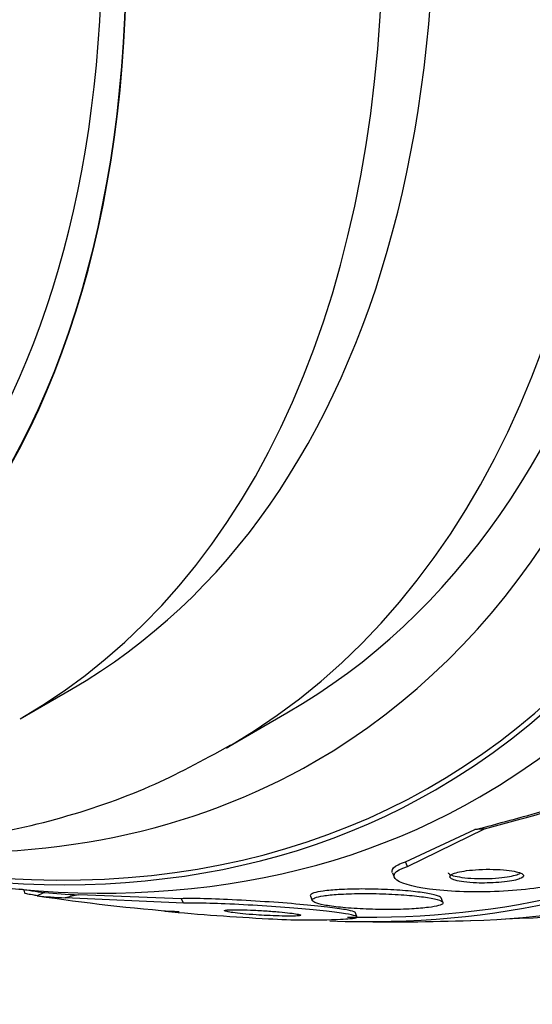
# Model space of a CAD drawing. Units: millimetres. Extents: x 0 to 820, y 0 to 1164.
# Drawn here: x 176 to 182, y 258 to 270 of the extents above; entities that cross this region are included whole.
import ezdxf
from ezdxf import colors
from ezdxf.entities.mleader import LeaderData, LeaderLine
from ezdxf.math import Vec2, Vec3

# ---------------------------------------------------------------- set-up
doc = ezdxf.new("R2010")
doc.units = ezdxf.units.MM
doc.layers.add('DV6_Défaut', color=7, linetype='Continuous')
doc.layers.add('Défaut', color=7, linetype='Continuous')

# ---------------------------------------------------------------- blocks, each defined once
blk = doc.blocks.new('_DOT')
at = {"color": 0}
blk.add_line((0, 0), (-1, 0), dxfattribs=at)
at = {"color": 0, "const_width": 0.333}
blk.add_lwpolyline([(-0.1665, 0, 1), (0.1665, 0, 1)], format="xyb", close=True, dxfattribs=at)
blk = doc.blocks.new('SE5')
at = {"layer": 'DV6_Défaut', "color": 7, "linetype": 'Continuous'}
for p, q in [((175.529, 261.753), (176.13, 262.1)), ((177.94, 261.413), (178.647, 261.821)), ((180.032, 260.082), (180.844, 260.459)), ((180.054, 260.029), (180.954, 260.467)), ((180.054, 260.029), (180.032, 260.082)), ((179.88, 259.953), (179.903, 259.898)), ((175.571, 259.758), (175.579, 259.72)), ((177.413, 259.653), (176.213, 259.699)), ((177.436, 259.6), (176.053, 259.663)), ((177.436, 259.6), (177.413, 259.653)), ((178.921, 259.682), (178.943, 259.63)), ((180.469, 259.612), (180.448, 259.663)), ((179.465, 259.445), (179.443, 259.496))]:
    blk.add_line(p, q, dxfattribs=at)
for centre, radius, start, end in [((179.875, 287.933), 28.5, 261.2067, 261.8073), ((179.127, 282.264), 22.831, 261.4377, 265.6268), ((179.875, 287.933), 28.55, 264.6722, 267.1066), ((178.901, 267.312), 7.907, 266.5793, 272.6864), ((179.875, 287.933), 28.55, 269.0173, 271.8436)]:
    blk.add_arc(centre, radius, start, end, dxfattribs=at)
for centre, major_axis, ratio, start_param, end_param in [((172.98, 283.953), (13.417, -23.239), 0.57735, 0, 3.401435), ((172.521, 283.687), (13.294, -23.026), 0.57735, 0, 3.446829), ((172.521, 283.687), (13.267, -22.98), 0.57735, 0, 3.381674), ((172.096, 283.442), (13.173, -22.816), 0.57735, 0, 3.441293), ((171.389, 283.034), (12.953, -22.435), 0.57735, 0, 3.475297), ((171.389, 283.034), (12.925, -22.387), 0.57735, 0, 3.399501), ((168.914, 281.605), (11.988, -20.764), 0.57735, 0, 3.616357), ((168.561, 281.401), (11.823, -20.477), 0.57735, 0, 3.659321), ((168.561, 281.401), (-11.792, 20.425), 0.57735, 2.64128, 6.283185), ((167.647, 280.874), (11, -19.053), 0.57735, 0, 3.141593), ((167.647, 280.874), (11.327, -19.62), 0.57735, 0, 3.510547), ((166.94, 280.465), (11, -19.053), 0.57735, 0.004309, 3.132227), ((165.88, 279.853), (10.25, -17.754), 0.57735, 0, 3.141593), ((165.279, 279.506), (10.25, -17.754), 0.57735, 0, 3.140566), ((163.405, 278.424), (9.453, -16.373), 0.57735, 0, 3.72161), ((163.405, 278.424), (9.45, -16.368), 0.57735, 0, 3.719227), ((163.405, 278.424), (9.25, -16.021), 0.57735, 0, 3.462818), ((162.609, 277.965), (9, -15.588), 0.57735, 0, 3.519205), ((162.67, 278), (9, -15.588), 0.57735, 0, 3.141593), ((165.279, 279.506), (10.25, -17.754), 0.57735, 6.283081, 6.283185), ((166.94, 280.465), (11, -19.053), 0.57735, 0, 0.004309), ((167.647, 280.874), (11.327, -19.62), 0.57735, 5.902988, 6.283185), ((168.561, 281.401), (11.823, -20.477), 0.57735, 5.769247, 6.283185), ((168.914, 281.605), (11.988, -20.764), 0.57735, 5.808421, 6.283185), ((171.389, 283.034), (12.925, -22.387), 0.57735, 5.948741, 6.283185), ((172.096, 283.442), (13.173, -22.816), 0.57735, 5.983485, 6.283185), ((189.043, 266.15), (-14.167, -5.963), 0.173939, 0.882407, 0.952127), ((189.043, 266.15), (-14.252, -5.998), 0.173939, 0.896073, 0.953789), ((172.521, 283.687), (13.294, -23.026), 0.57735, 5.977949, 6.283185), ((171.389, 283.034), (12.953, -22.435), 0.57735, 5.935165, 6.283185), ((171.437, 255.444), (11.06, 4.655), 0.173939, 0.4659, 0.485075), ((175.987, 259.42), (-1.842, -0.775), 0.173939, -1.551376, -1.503528), ((189.043, 266.15), (-14.167, -5.963), 0.173939, 0.300177, 0.37053), ((168.819, 255.014), (11.06, 4.655), 0.173939, 0.767862, 0.787037), ((189.043, 266.15), (-14.252, -5.998), 0.173939, 0.298606, 0.356864)]:
    blk.add_ellipse(centre, major_axis=major_axis, ratio=ratio, start_param=start_param, end_param=end_param, dxfattribs=at)
for points, knots in [([(170.867, 260.544), (170.896, 260.538), (171.367, 260.435), (172.269, 260.289), (173.548, 260.227), (174.781, 260.317), (175.945, 260.555), (177.045, 260.933), (177.649, 261.259), (177.991, 261.448)], [0, 0, 0, 0, 0.010993, 0.182238, 0.35209, 0.520007, 0.685664, 0.849121, 1, 1, 1, 1]), ([(179.878, 259.957), (179.876, 259.963), (179.875, 259.968), (179.875, 259.974), (179.874, 259.998), (179.899, 260.025), (179.948, 260.049), (179.971, 260.061), (179.999, 260.072), (180.032, 260.082)], [0, 0, 0, 0, 0.131061, 0.131061, 0.131061, 0.728887, 0.728887, 0.728887, 1, 1, 1, 1]), ([(181.89, 259.843), (181.732, 259.793), (181.458, 259.755), (180.897, 259.725), (180.615, 259.731), (180.168, 259.779), (180.003, 259.818), (179.862, 259.919), (179.896, 259.979), (180.054, 260.029)], [0, 0, 0, 0, 0.25, 0.25, 0.5, 0.5, 0.75, 0.75, 1, 1, 1, 1]), ([(180.53, 259.956), (180.53, 259.955), (180.531, 259.953), (180.532, 259.951), (180.539, 259.943), (180.553, 259.935), (180.572, 259.927), (180.595, 259.919), (180.625, 259.912), (180.661, 259.906), (180.7, 259.899), (180.746, 259.894), (180.797, 259.891), (180.848, 259.888), (180.905, 259.886), (180.963, 259.887), (181.016, 259.888), (181.072, 259.891), (181.124, 259.896), (181.168, 259.9), (181.212, 259.906), (181.248, 259.912), (181.281, 259.918), (181.309, 259.925), (181.331, 259.932), (181.352, 259.939), (181.368, 259.947), (181.377, 259.954)], [0, 0, 0, 0, 0.020855, 0.020855, 0.020855, 0.13636, 0.13636, 0.13636, 0.266751, 0.266751, 0.266751, 0.409287, 0.409287, 0.409287, 0.553991, 0.553991, 0.553991, 0.687316, 0.687316, 0.687316, 0.802236, 0.802236, 0.802236, 0.903251, 0.903251, 0.903251, 1, 1, 1, 1]), ([(180.987, 259.836), (181.032, 259.837), (181.078, 259.839), (181.122, 259.842), (181.167, 259.846), (181.21, 259.851), (181.248, 259.857), (181.283, 259.862), (181.314, 259.869), (181.339, 259.876), (181.362, 259.883), (181.38, 259.891), (181.392, 259.898), (181.405, 259.906), (181.411, 259.914), (181.411, 259.921), (181.411, 259.929), (181.404, 259.937), (181.391, 259.945), (181.377, 259.953), (181.354, 259.961), (181.326, 259.967), (181.295, 259.975), (181.256, 259.981), (181.212, 259.986), (181.166, 259.991), (181.113, 259.994), (181.057, 259.995), (181.003, 259.996), (180.945, 259.996), (180.888, 259.993), (180.838, 259.99), (180.788, 259.986), (180.744, 259.98), (180.706, 259.975), (180.67, 259.968), (180.642, 259.961), (180.616, 259.955), (180.594, 259.947), (180.579, 259.94), (180.564, 259.932), (180.555, 259.924), (180.552, 259.917), (180.548, 259.909), (180.551, 259.9), (180.561, 259.893), (180.571, 259.884), (180.589, 259.876), (180.613, 259.869), (180.64, 259.861), (180.674, 259.854), (180.714, 259.849), (180.757, 259.843), (180.808, 259.839), (180.861, 259.837), (180.901, 259.835), (180.944, 259.835), (180.987, 259.836)], [0, 0, 0, 0, 0.05039, 0.05039, 0.05039, 0.101096, 0.101096, 0.101096, 0.147618, 0.147618, 0.147618, 0.191464, 0.191464, 0.191464, 0.236517, 0.236517, 0.236517, 0.285814, 0.285814, 0.285814, 0.341306, 0.341306, 0.341306, 0.403181, 0.403181, 0.403181, 0.468713, 0.468713, 0.468713, 0.532221, 0.532221, 0.532221, 0.588314, 0.588314, 0.588314, 0.636414, 0.636414, 0.636414, 0.680334, 0.680334, 0.680334, 0.724506, 0.724506, 0.724506, 0.772346, 0.772346, 0.772346, 0.826154, 0.826154, 0.826154, 0.886608, 0.886608, 0.886608, 0.951638, 0.951638, 0.951638, 1, 1, 1, 1]), ([(175.579, 259.721), (175.579, 259.72), (175.587, 259.717), (175.603, 259.714), (175.619, 259.71), (175.643, 259.705), (175.673, 259.7), (175.691, 259.697), (175.711, 259.694), (175.732, 259.69)], [0, 0, 0, 0, 0.393064, 0.393064, 0.393064, 0.779329, 0.779329, 0.779329, 1, 1, 1, 1]), ([(180.419, 259.682), (180.392, 259.693), (180.349, 259.704), (180.293, 259.714), (180.238, 259.723), (180.17, 259.732), (180.094, 259.74), (180.013, 259.748), (179.92, 259.754), (179.823, 259.759), (179.727, 259.763), (179.623, 259.766), (179.523, 259.766), (179.431, 259.766), (179.339, 259.763), (179.258, 259.759), (179.188, 259.755), (179.123, 259.749), (179.071, 259.742), (179.025, 259.736), (178.988, 259.728), (178.962, 259.72), (178.938, 259.712), (178.923, 259.703), (178.92, 259.694), (178.919, 259.691), (178.919, 259.688), (178.92, 259.684)], [0, 0, 0, 0, 0.129864, 0.129864, 0.129864, 0.2591713, 0.2591713, 0.2591713, 0.3982664, 0.3982664, 0.3982664, 0.5378359, 0.5378359, 0.5378359, 0.6650825, 0.6650825, 0.6650825, 0.774452, 0.774452, 0.774452, 0.8715324, 0.8715324, 0.8715324, 0.9660353, 0.9660353, 0.9660353, 1, 1, 1, 1]), ([(180.429, 259.635), (180.398, 259.646), (180.35, 259.657), (180.29, 259.666), (180.231, 259.676), (180.159, 259.684), (180.079, 259.691), (179.994, 259.699), (179.899, 259.705), (179.801, 259.709), (179.703, 259.712), (179.6, 259.714), (179.501, 259.713), (179.413, 259.712), (179.324, 259.709), (179.247, 259.704), (179.18, 259.7), (179.12, 259.694), (179.072, 259.686), (179.03, 259.68), (178.996, 259.672), (178.974, 259.663), (178.952, 259.655), (178.941, 259.646), (178.941, 259.637), (178.941, 259.628), (178.952, 259.618), (178.974, 259.609), (178.998, 259.598), (179.035, 259.588), (179.081, 259.579), (179.133, 259.569), (179.198, 259.56), (179.271, 259.552), (179.35, 259.544), (179.441, 259.538), (179.536, 259.533), (179.631, 259.529), (179.734, 259.526), (179.835, 259.527), (179.927, 259.527), (180.021, 259.529), (180.105, 259.534), (180.177, 259.538), (180.245, 259.544), (180.3, 259.551), (180.349, 259.557), (180.39, 259.565), (180.418, 259.573), (180.446, 259.58), (180.463, 259.589), (180.469, 259.597), (180.475, 259.606), (180.47, 259.615), (180.454, 259.624), (180.448, 259.628), (180.439, 259.631), (180.429, 259.635)], [0, 0, 0, 0, 0.060999, 0.060999, 0.060999, 0.121764, 0.121764, 0.121764, 0.186604, 0.186604, 0.186604, 0.250753, 0.250753, 0.250753, 0.308506, 0.308506, 0.308506, 0.358111, 0.358111, 0.358111, 0.402689, 0.402689, 0.402689, 0.446711, 0.446711, 0.446711, 0.493786, 0.493786, 0.493786, 0.546411, 0.546411, 0.546411, 0.605592, 0.605592, 0.605592, 0.669819, 0.669819, 0.669819, 0.734467, 0.734467, 0.734467, 0.793759, 0.793759, 0.793759, 0.845102, 0.845102, 0.845102, 0.890702, 0.890702, 0.890702, 0.934709, 0.934709, 0.934709, 0.980761, 0.980761, 0.980761, 1, 1, 1, 1]), ([(179.445, 259.492), (179.444, 259.495), (179.439, 259.498), (179.431, 259.501), (179.413, 259.508), (179.377, 259.517), (179.328, 259.525), (179.274, 259.534), (179.202, 259.544), (179.119, 259.554), (179.026, 259.565), (178.916, 259.576), (178.798, 259.586), (178.671, 259.598), (178.53, 259.609), (178.387, 259.618), (178.243, 259.628), (178.094, 259.636), (177.952, 259.643), (177.824, 259.648), (177.698, 259.652), (177.591, 259.654), (177.525, 259.654), (177.464, 259.654), (177.413, 259.653)], [0, 0, 0, 0, 0.051634, 0.051634, 0.051634, 0.168544, 0.168544, 0.168544, 0.299174, 0.299174, 0.299174, 0.445895, 0.445895, 0.445895, 0.605073, 0.605073, 0.605073, 0.765085, 0.765085, 0.765085, 0.910681, 0.910681, 0.910681, 1, 1, 1, 1]), ([(179.272, 259.414), (179.316, 259.415), (179.354, 259.417), (179.383, 259.42), (179.425, 259.423), (179.452, 259.428), (179.462, 259.433), (179.472, 259.439), (179.466, 259.446), (179.445, 259.453), (179.423, 259.46), (179.383, 259.468), (179.331, 259.477), (179.272, 259.486), (179.196, 259.496), (179.109, 259.506), (179.011, 259.517), (178.897, 259.528), (178.775, 259.538), (178.644, 259.549), (178.501, 259.56), (178.357, 259.569), (178.214, 259.578), (178.065, 259.586), (177.926, 259.592), (177.802, 259.597), (177.681, 259.6), (177.579, 259.601), (177.526, 259.601), (177.478, 259.601), (177.436, 259.6)], [0, 0, 0, 0, 0.062811, 0.062811, 0.062811, 0.151122, 0.151122, 0.151122, 0.240185, 0.240185, 0.240185, 0.336363, 0.336363, 0.336363, 0.444058, 0.444058, 0.444058, 0.564735, 0.564735, 0.564735, 0.694708, 0.694708, 0.694708, 0.823884, 0.823884, 0.823884, 0.940187, 0.940187, 0.940187, 1, 1, 1, 1]), ([(180.449, 259.66), (180.448, 259.664), (180.444, 259.668), (180.439, 259.671), (180.434, 259.675), (180.428, 259.678), (180.419, 259.682)], [0, 0, 0, 0, 0.494915, 0.494915, 0.494915, 1, 1, 1, 1]), ([(177.386, 259.499), (177.307, 259.503), (177.254, 259.505), (177.215, 259.507), (177.208, 259.508), (177.208, 259.508)], [0, 0, 0, 0, 0.671873, 0.671873, 1, 1, 1, 1]), ([(178.413, 259.457), (178.461, 259.454), (178.51, 259.452), (178.556, 259.451), (178.601, 259.45), (178.645, 259.449), (178.682, 259.449), (178.715, 259.449), (178.744, 259.45), (178.765, 259.451), (178.784, 259.453), (178.797, 259.454), (178.803, 259.457), (178.809, 259.459), (178.809, 259.461), (178.803, 259.464), (178.796, 259.467), (178.783, 259.47), (178.764, 259.474), (178.743, 259.478), (178.715, 259.482), (178.682, 259.485), (178.646, 259.49), (178.603, 259.494), (178.556, 259.498), (178.506, 259.503), (178.45, 259.507), (178.393, 259.511), (178.336, 259.515), (178.276, 259.518), (178.219, 259.52), (178.167, 259.522), (178.117, 259.524), (178.073, 259.524), (178.035, 259.525), (178.002, 259.524), (177.977, 259.523), (177.954, 259.522), (177.938, 259.521), (177.928, 259.519), (177.918, 259.517), (177.915, 259.514), (177.918, 259.511), (177.921, 259.508), (177.931, 259.505), (177.947, 259.502), (177.964, 259.498), (177.988, 259.494), (178.016, 259.49), (178.049, 259.486), (178.088, 259.481), (178.131, 259.477), (178.179, 259.472), (178.232, 259.468), (178.287, 259.464), (178.328, 259.461), (178.371, 259.459), (178.413, 259.457)], [0, 0, 0, 0, 0.053899, 0.053899, 0.053899, 0.108184, 0.108184, 0.108184, 0.157023, 0.157023, 0.157023, 0.201449, 0.201449, 0.201449, 0.245603, 0.245603, 0.245603, 0.292921, 0.292921, 0.292921, 0.345819, 0.345819, 0.345819, 0.40531, 0.40531, 0.40531, 0.469937, 0.469937, 0.469937, 0.535011, 0.535011, 0.535011, 0.594424, 0.594424, 0.594424, 0.645375, 0.645375, 0.645375, 0.690375, 0.690375, 0.690375, 0.733972, 0.733972, 0.733972, 0.780021, 0.780021, 0.780021, 0.831277, 0.831277, 0.831277, 0.889171, 0.889171, 0.889171, 0.952855, 0.952855, 0.952855, 1, 1, 1, 1])]:
    blk.add_open_spline(points, degree=3, knots=knots, dxfattribs=at)

msp = doc.modelspace()

# ---------------------------------------------------------------- block references
at = {"layer": 'Défaut'}
msp.add_blockref('SE5', (0, 0), dxfattribs=at)

# ---------------------------------------------------------------- leaders
at = {"layer": 'Défaut', "color": 7, "linetype": 'Continuous'}
ml = msp.add_multileader_mtext('Standard', dxfattribs=at)
ml.set_content('{\\pxsm0.9;\\fSolid Edge ISO|b1||i0||c0|p34;\\W1.;03/01/2018\\P}', color=256)
ml.set_leader_properties()
ml.set_arrow_properties(name='DOT')
ml.build(insert=Vec2(0, 0))
ml.multileader.update_dxf_attribs({"leader_type": 0, "dogleg_length": 0, "arrow_head_size": 12})
ctx = ml.context
ctx.base_point, ctx.char_height, ctx.arrow_head_size, ctx.landing_gap_size = Vec3(656.602, 1156.973), 12, 12, 4.2
notes = []
notes.append((ctx, [(0, (0, 0, 0), (0, 0), (1, 0), 1, [])]))
ctx.mtext.insert = Vec3(658.602, 1163.093)
for ctx, leaders in notes:
    for number, flags, end, landing, length, lines in leaders:
        leader = LeaderData()
        leader.index, (leader.has_last_leader_line, leader.has_dogleg_vector, leader.attachment_direction) = number, flags
        leader.last_leader_point, leader.dogleg_vector, leader.dogleg_length = Vec3(end), Vec3(landing), length
        for number, points, colour, breaks in lines:
            line = LeaderLine()
            line.index, line.vertices, line.color, line.breaks = number, Vec3.list(points), colors.encode_raw_color(colour), breaks
            leader.lines.append(line)
        ctx.leaders.append(leader)

doc.saveas('drawing.dxf')
